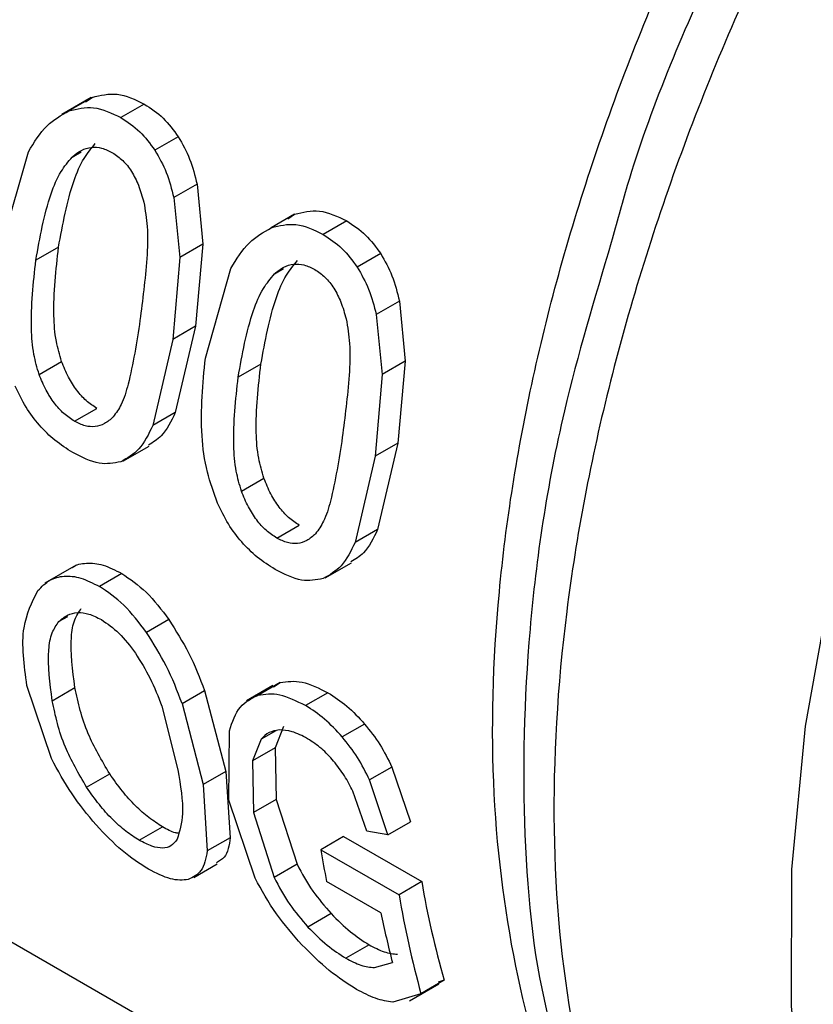
# Model space of a CAD drawing. Extents: x 0.4 to 10.6, y 0.4 to 8.1.
# Drawn here: x 2.8 to 2.8, y 5.5 to 5.5 of the extents above; entities that cross this region are included whole.
import ezdxf

# ---------------------------------------------------------------- set-up
doc = ezdxf.new("R2010")
doc.units = 0
doc.linetypes.add('SLD-SOLID', pattern=[0])
doc.layers.get('0').update_dxf_attribs({"linetype": 'CONTINUOUS'})

msp = doc.modelspace()

# ---------------------------------------------------------------- linework, layer by layer
at = {"color": 7, "linetype": 'SLD-SOLID'}
for p, q in [((2.79093612038537, 5.498872534079814), (2.789464165283779, 5.498022792486925)), ((2.790986557612787, 5.498871971430224), (2.78982226830904, 5.498199841521858)), ((2.790656927294386, 5.498645146700189), (2.79098655761231, 5.498871971431091)), ((2.793584472449996, 5.498535724899304), (2.792414492895217, 5.497860310078938)), ((2.795280591908945, 5.496904725821354), (2.794113836066787, 5.49623117201067)), ((2.786534729361795, 5.491691967103474), (2.787807541397051, 5.496161999287304)), ((2.796213352585676, 5.494539448296429), (2.795055146836518, 5.493870830349373)), ((2.796213352585621, 5.494539448296422), (2.79650517577651, 5.491544686927048)), ((2.795055146836489, 5.493870830349373), (2.795358798179496, 5.49088289722686)), ((2.80108019761109, 5.493045036806051), (2.799915908308828, 5.492372906898542)), ((2.800750568432762, 5.492818212723598), (2.801080197611454, 5.493045036805337)), ((2.803678112348173, 5.492708790615869), (2.802508132793394, 5.492033375795505)), ((2.789305827522932, 5.491398829031109), (2.788174170969601, 5.49074553760857)), ((2.796505175776365, 5.491544686927107), (2.795358798179274, 5.490882897226895)), ((2.79650517577651, 5.491544686927048), (2.796138309110963, 5.487454521367289)), ((2.805374231807111, 5.49107779153793), (2.804207475964953, 5.490404237727249)), ((2.795358798179496, 5.49088289722686), (2.795006652557673, 5.486801229944763)), ((2.796628369259975, 5.48586503282004), (2.797901181614283, 5.490335064648822)), ((2.806306992483838, 5.488712514013002), (2.80514878673468, 5.488043896065948)), ((2.806306992483782, 5.488712514012996), (2.80659881645142, 5.485717751927394)), ((2.805148786734651, 5.488043896065949), (2.80545243885545, 5.48505596222783)), ((2.796138309109589, 5.487454521368081), (2.795006652556257, 5.486801229945542)), ((2.796138309110963, 5.487454521367289), (2.795127139933591, 5.48315189888864)), ((2.795006652557673, 5.486801229944763), (2.794007210935608, 5.482505377639686)), ((2.788335680267115, 5.485057082813719), (2.789454350229445, 5.485702877236851)), ((2.806598816450481, 5.48571775192766), (2.805452438854504, 5.485055962228093)), ((2.80659881645142, 5.485717751927394), (2.806231950557837, 5.48162758618981)), ((2.799399467421093, 5.485571894747684), (2.798267810867762, 5.484918603325145)), ((2.80545243885545, 5.48505596222783), (2.805100294004546, 5.480974294767287)), ((2.790098485503417, 5.482718544256927), (2.791215192015622, 5.48336320520443)), ((2.795127139933482, 5.483151898888828), (2.794007210935421, 5.48250537763984)), ((2.792519044911745, 5.480732322577314), (2.793821196603172, 5.481484038748047)), ((2.806231950556462, 5.481627586190602), (2.805100294003131, 5.480974294768064)), ((2.806231950557837, 5.48162758618981), (2.80522078071085, 5.477324964395729)), ((2.805100294004546, 5.480974294767287), (2.804100851712322, 5.476678443146459)), ((2.798429320165289, 5.479230148530296), (2.799547990127619, 5.479875942953428)), ((2.800192125401594, 5.476891609973494), (2.801308831913799, 5.477536270920995)), ((2.805220780710357, 5.477324964396309), (2.804100851711739, 5.476678443146999)), ((2.790176905522252, 5.475537705028578), (2.78861699739646, 5.474637189235576)), ((2.802612683685485, 5.474905387147599), (2.803914835404957, 5.475657103334521)), ((2.792456639802433, 5.475128252074829), (2.791341719394075, 5.474484622223131)), ((2.79480796940764, 5.472830705855169), (2.79369196310412, 5.472186449129538)), ((2.788957586763662, 5.465891266981464), (2.787725208949642, 5.469534991801213)), ((2.799994125057272, 5.469540121949758), (2.798679332271139, 5.468781108230385)), ((2.80035574016208, 5.46969099611329), (2.799239817200282, 5.46904678749981)), ((2.800035010374904, 5.469472866756218), (2.800355740161657, 5.469690996113981)), ((2.788988496070883, 5.468780674415521), (2.790121316537008, 5.469434637750613)), ((2.795467566958004, 5.468640164573578), (2.796588261460402, 5.469287127738814)), ((2.796588261458951, 5.469287127739071), (2.79765103172381, 5.46525420664818)), ((2.802744354912035, 5.469179560841164), (2.801629424985388, 5.468535925494674)), ((2.794450941387172, 5.468505896620945), (2.795258955818739, 5.465336421861955)), ((2.795467566956595, 5.468640164573865), (2.796518943266394, 5.464600665892736)), ((2.800531033412832, 5.467502893805571), (2.80010480176771, 5.466439547319996)), ((2.804575387961108, 5.467619550878316), (2.803459917233813, 5.466975603334258)), ((2.797791663100589, 5.463824065355802), (2.79783233111411, 5.467284101389668)), ((2.799411474998239, 5.466856586489858), (2.798981961095961, 5.465791345197558)), ((2.800104801766624, 5.46643954732091), (2.798981961094927, 5.465791345198509)), ((2.80010480176771, 5.466439547319996), (2.800162633663142, 5.463862699793079)), ((2.798981961095961, 5.465791345197558), (2.799030797813773, 5.463209304865157)), ((2.790706715349101, 5.464463492451817), (2.791858481077214, 5.465128392653883)), ((2.797651031724403, 5.465254206647887), (2.796518943266909, 5.464600665892382)), ((2.79765103172381, 5.46525420664818), (2.797872064779515, 5.461949981163253)), ((2.805934259578891, 5.465472737635298), (2.80481682796877, 5.464827658097679)), ((2.80593425957997, 5.46547273763535), (2.806860181966439, 5.462745387768051)), ((2.796518943266394, 5.464600665892736), (2.796722368904709, 5.461286275862078)), ((2.805737912421694, 5.462097515350218), (2.80481682796988, 5.464827658097754)), ((2.804691348173161, 5.462273430870836), (2.803989695340309, 5.464264872875034)), ((2.799110290635523, 5.459930664915023), (2.797791663100589, 5.463824065355802)), ((2.800162633664193, 5.463862699792591), (2.799030797814752, 5.463209304864611)), ((2.800162633663142, 5.463862699793079), (2.801207007809519, 5.460622350886671)), ((2.799030797813773, 5.463209304865157), (2.800061271209995, 5.459960931226499)), ((2.805737912420795, 5.462097515350576), (2.8068601819655, 5.46274538776838)), ((2.793330372235956, 5.461821946162181), (2.7944908742936, 5.462491889739908)), ((2.805737912421601, 5.462097515350691), (2.804691348173205, 5.46227343087033)), ((2.797872064780894, 5.461949981161851), (2.796722368906136, 5.461286275860718)), ((2.80351419753327, 5.462003116336604), (2.802382683735491, 5.461349907325193)), ((2.80351419753327, 5.462003116336604), (2.807419857963629, 5.459756794974351)), ((2.802382683735491, 5.461349907325193), (2.806288379759451, 5.459103606510687)), ((2.796051537179957, 5.459967957566977), (2.797214206411226, 5.460639152227409)), ((2.801207007808215, 5.460622350886865), (2.800061271208617, 5.459960931226631)), ((2.805389781546927, 5.458194745119724), (2.802677970741097, 5.45976024017543)), ((2.807419857963629, 5.459756794974351), (2.806288379759451, 5.459103606510687)), ((2.802904253014013, 5.458162633553837), (2.801748054304122, 5.457495174245889)), ((2.786499091071968, 5.45702716109759), (2.820531227582681, 5.437380826873937)), ((2.804792289694594, 5.4566098519644), (2.803632334365232, 5.455940224006191)), ((2.805059467970801, 5.455468227868806), (2.805956413977881, 5.455728155764835)), ((2.808542001469877, 5.454837663218123), (2.807385247718838, 5.45416988349174)), ((2.808542001470288, 5.45483766321733), (2.808237626423131, 5.454746906547651)), ((2.806819054440862, 5.453818952923399), (2.808280103555581, 5.454662398624079)), ((2.807385247719359, 5.454169883491045), (2.805974896924212, 5.453746385335092))]:
    msp.add_line(p, q, dxfattribs=at)
at = {"color": 8, "linetype": 'SLD-SOLID'}
for p, q in [((2.789982634754795, 5.495898374473396), (2.790434517703441, 5.496159240946949)), ((2.800076274652957, 5.490071440189971), (2.800528157601597, 5.490332306663522)), ((2.789744542697877, 5.472972119382462), (2.789321005789902, 5.47272761672987)), ((2.800140031669977, 5.467277173305773), (2.799411474997352, 5.466856586491109))]:
    msp.add_line(p, q, dxfattribs=at)
at = {"color": 8, "linetype": 'SLD-SOLID', "flags": 128}
msp.add_lwpolyline([(2.832137682102433, 5.431270036167687), (2.829666667366999, 5.435903445771065), (2.827760954062755, 5.441238229354721), (2.826486552129014, 5.447142220382664), (2.825859260704982, 5.453542225324931), (2.825886856508715, 5.460358901419777), (2.826568997426842, 5.467507740309447), (2.827897226755837, 5.47490011571538), (2.829855078042292, 5.482444382164509), (2.832418279222428, 5.490047011145397), (2.835555053530072, 5.497613750608972), (2.83922651344267, 5.505050793439166), (2.843387142781447, 5.512265940407584), (2.847985360988991, 5.51916974319473), (2.85296416258875, 5.525676613307369), (2.858261823898835, 5.531705883144502), (2.86381266823885, 5.537182806057572), (2.869547880143191, 5.542039483006854), (2.875396358486811, 5.546215704326023), (2.881285595949145, 5.549659697312612)], dxfattribs=at)
at = {"color": 7, "linetype": 'SLD-SOLID'}
for centre, radius, start, end in [((2.852673093520936, 5.469869292334121), 0.05100691362274613, 189.6148401178162, 191.4311258523084), ((2.853555507666698, 5.467693620012189), 0.04681336737733741, 189.7611824832636, 195.9394588343085), ((2.85386951892297, 5.467093081357465), 0.04824724357334279, 189.5317679054161, 195.536583360398), ((2.852166955633347, 5.467642161302256), 0.04772166895695507, 191.4182229964673, 194.4571626230585)]:
    msp.add_arc(centre, radius, start, end, dxfattribs=at)
at = {"color": 8, "linetype": 'SLD-SOLID'}
for points, knots in [([(2.811379695774697, 5.57045807014839), (2.808481365218403, 5.567891904678593), (2.802357193501861, 5.56246959770399), (2.793848828077263, 5.552068658772402), (2.786101208659491, 5.540233948129446), (2.779761458082709, 5.52755964292121), (2.775058378079664, 5.514591043221861), (2.772175126654983, 5.501807459583707), (2.771223538454615, 5.489706840082773), (2.772231107805895, 5.478735361217939), (2.77519354650547, 5.469372755878431), (2.779857950562467, 5.461774053945987), (2.784295940587765, 5.458610281372125), (2.786506868167516, 5.457034146229923)], [0, 0, 0, 0, 0.08249508813676042, 0.1743120999168683, 0.2661291116969755, 0.3579461234770808, 0.4497631352571858, 0.5415801470372898, 0.6333971588173933, 0.7252141705974969, 0.8170311823776008, 0.9088481941577058, 0.9999999999999999, 0.9999999999999999, 0.9999999999999999, 0.9999999999999999]), ([(2.847308535993517, 5.539361306801584), (2.8445381294657, 5.536296380871788), (2.838997316410066, 5.530166529012199), (2.831671954674446, 5.51953351642444), (2.82535221435794, 5.508236914066599), (2.82027901546051, 5.496489667415343), (2.816588828195115, 5.484673682193967), (2.814395559159354, 5.473132069472133), (2.813761840502953, 5.462207570797694), (2.814712526122467, 5.452234279241095), (2.817197846601218, 5.443471450877205), (2.821223955927303, 5.436318922280253), (2.825429595062588, 5.431540426253545), (2.82864978200722, 5.429910634540549), (2.829649975665263, 5.429404419415993)], [0, 0, 0, 0, 0.08733213309524113, 0.1746642661904651, 0.261996399285688, 0.3493285323809102, 0.4366606654761312, 0.523992798571352, 0.6113249316665723, 0.6986570647617927, 0.7859891978570135, 0.8733213309522346, 0.9606534640474571, 0.9999999999999999, 0.9999999999999999, 0.9999999999999999, 0.9999999999999999]), ([(2.816649356884361, 5.444024121760652), (2.816014382514071, 5.445003001055385), (2.814007751395024, 5.448096432454353), (2.812038665910157, 5.454858669686246), (2.810786530527972, 5.463969296803705), (2.81105607009062, 5.474092576287327), (2.812748308692382, 5.484836122306592), (2.815840832142262, 5.495922297061145), (2.820235482746403, 5.507037118421515), (2.825824822531716, 5.517840067297341), (2.832393376087682, 5.528129002390584), (2.837442618575889, 5.534192242231353), (2.839967239819993, 5.537223862151738)], [0, 0, 0, 0, 0.04891987602006519, 0.154595445351166, 0.2602710146822673, 0.3659465840133673, 0.4716221533444681, 0.57729772267557, 0.6829732920066718, 0.788648861337775, 0.894324430668879, 1, 1, 1, 1]), ([(2.842021730130591, 5.53654177911797), (2.839451851343953, 5.533454106997799), (2.834312093607007, 5.527278762560813), (2.827599648905719, 5.516796074276366), (2.821993742367285, 5.505802439233214), (2.818390998041875, 5.497270470286297), (2.817133024750146, 5.492578391500596), (2.816878603597486, 5.49162943328274)], [0, 0, 0, 0, 0.2350993423914696, 0.4701986997558983, 0.705298072093389, 0.9403974594039146, 1, 1, 1, 1])]:
    msp.add_open_spline(points, degree=3, knots=knots, dxfattribs=at)
at = {"color": 7, "linetype": 'SLD-SOLID'}
for points, knots in [([(2.79098655761231, 5.498871971431091), (2.791396987172194, 5.498973811333789), (2.792251659813881, 5.499185881289697), (2.793128636261251, 5.498758085344487), (2.793584472450039, 5.498535724899313)], [0, 0, 0, 0, 0.4802184367031704, 1, 1, 1, 1]), ([(2.793584472450039, 5.498535724899313), (2.793910474673761, 5.498324061302084), (2.794541313850079, 5.497914476091873), (2.795039740118671, 5.497233695627837), (2.795280591908659, 5.496904725820897)], [0, 0, 0, 0, 0.5167754888416433, 1, 1, 1, 1]), ([(2.787807541397051, 5.496161999287304), (2.788089894520664, 5.49663042288799), (2.788624378087319, 5.497517130687056), (2.789438313041536, 5.497981014775004), (2.789822268308668, 5.498199841522748)], [0, 0, 0, 0, 0.5282727874713312, 1, 1, 1, 1]), ([(2.789822268308668, 5.498199841522748), (2.790231081582767, 5.498300702679748), (2.791082631794257, 5.498510794535899), (2.791958903032201, 5.498082821363661), (2.792414492895226, 5.49786031007894)], [0, 0, 0, 0, 0.4800812313629257, 1, 1, 1, 1]), ([(2.792414492895226, 5.49786031007894), (2.792740607796719, 5.49764873517815), (2.793371568960677, 5.497239383918653), (2.793872037009769, 5.49655960457377), (2.794113836066453, 5.496231172010204)], [0, 0, 0, 0, 0.5168541585775933, 1, 1, 1, 1]), ([(2.789305827524306, 5.491398829030317), (2.789511074387169, 5.492532664500057), (2.789792886395696, 5.494089465157614), (2.790504445728201, 5.495807204019009), (2.790941993445327, 5.496331285212396), (2.791136866686245, 5.496564698384635)], [0, 0, 0, 0, 0.5978721065783408, 0.8209018975814825, 1, 1, 1, 1]), ([(2.795280591908659, 5.496904725820897), (2.795484471075417, 5.49654529316098), (2.795898123660968, 5.495816036457266), (2.796107282821501, 5.494969000899338), (2.796213352585621, 5.494539448296422)], [0, 0, 0, 0, 0.4928753593710427, 1, 1, 1, 1]), ([(2.789982634754562, 5.495898374473623), (2.790132139488307, 5.496021437017822), (2.790419793506299, 5.496258215040945), (2.790930131340913, 5.496407327845), (2.791466377689148, 5.496374192997385), (2.791816024213835, 5.496202222761521), (2.791995333723832, 5.4961140311264)], [0, 0, 0, 0, 0.2639253458738333, 0.5078045643725951, 0.7475870167341635, 1, 1, 1, 1]), ([(2.791995333723832, 5.4961140311264), (2.79217189415678, 5.495994023029957), (2.792522134866849, 5.495755964478501), (2.79296518099161, 5.49518194728869), (2.793324494967113, 5.49447145031957), (2.79347901190542, 5.493934530925093), (2.793560374215339, 5.493651811097393)], [0, 0, 0, 0, 0.239343745608263, 0.4747831777060534, 0.7234422689292719, 1, 1, 1, 1]), ([(2.794113836066453, 5.496231172010204), (2.794318888889001, 5.495872442630512), (2.794734817270672, 5.495144797292596), (2.794947378407003, 5.49429943086378), (2.795055146836489, 5.493870830349373)], [0, 0, 0, 0, 0.4930003134770005, 1, 1, 1, 1]), ([(2.788174170971015, 5.490745537607792), (2.78837539268708, 5.491876869365041), (2.788651669164566, 5.493430182590227), (2.789354933889355, 5.495143528935374), (2.789789218125226, 5.495665780115751), (2.789982634754562, 5.495898374473623)], [0, 0, 0, 0, 0.5979035713088563, 0.8209188142649334, 1, 1, 1, 1]), ([(2.793560374215339, 5.493651811097393), (2.793627888659773, 5.493242105358059), (2.79378558546968, 5.492285135503148), (2.79369173637813, 5.490266431845139), (2.793497690992466, 5.48876036754949), (2.793367210948452, 5.487747659440449)], [0, 0, 0, 0, 0.1969422586591727, 0.4600077240830553, 1, 1, 1, 1]), ([(2.801080197611454, 5.493045036805337), (2.801490627108937, 5.493146876826156), (2.80234529968425, 5.493358947043809), (2.803222276129306, 5.492931151083948), (2.803678112348215, 5.492708790615877)], [0, 0, 0, 0, 0.4802184009848877, 1, 1, 1, 1]), ([(2.799915908309177, 5.492372906897825), (2.800324721520492, 5.492473768172694), (2.801176271664747, 5.492683860290041), (2.802052542900254, 5.492255887103167), (2.802508132793402, 5.492033375795507)], [0, 0, 0, 0, 0.4800811955394739, 1, 1, 1, 1]), ([(2.803678112348215, 5.492708790615877), (2.804004114571956, 5.492497127018644), (2.804634953748277, 5.492087541808449), (2.805133380016855, 5.491406761344398), (2.805374231806823, 5.491077791537469)], [0, 0, 0, 0, 0.5167754888692441, 1, 1, 1, 1]), ([(2.797901181614283, 5.490335064648822), (2.798183534848631, 5.490803488174289), (2.798718018525062, 5.491690195665335), (2.799531953236763, 5.492154080053999), (2.799915908309177, 5.492372906897825)], [0, 0, 0, 0, 0.5282728861498853, 1, 1, 1, 1]), ([(2.802508132793402, 5.492033375795507), (2.802834247694896, 5.491821800894717), (2.803465208858851, 5.491412449635224), (2.803965676907937, 5.490732670290341), (2.804207475964616, 5.490404237726777)], [0, 0, 0, 0, 0.5168541585812393, 1, 1, 1, 1]), ([(2.816878603597486, 5.49162943328274), (2.816036514747185, 5.48882113909193), (2.814066345337036, 5.482250792854168), (2.812595180861032, 5.472227524281159), (2.812363021355683, 5.4619892084057), (2.813199453190982, 5.454070769541803), (2.814612706448156, 5.450148051439346), (2.815075327570993, 5.448863970016627)], [0, 0, 0, 0, 0.1763423680053072, 0.4125744439356326, 0.648806534911066, 0.8850386409315835, 1, 1, 1, 1]), ([(2.789454350230348, 5.485702877237052), (2.789358039455196, 5.486036033085465), (2.789136397906373, 5.486802730042542), (2.789006164264099, 5.488745710299409), (2.789178787855719, 5.490274062103386), (2.789305827524306, 5.491398829030317)], [0, 0, 0, 0, 0.1686907667136858, 0.3882107972654031, 1, 1, 1, 1]), ([(2.805374231806823, 5.491077791537469), (2.805578110973591, 5.490718358877541), (2.805991763559148, 5.489989102173832), (2.806200922719671, 5.489142066615899), (2.806306992483782, 5.488712514012996)], [0, 0, 0, 0, 0.4928753593882401, 1, 1, 1, 1]), ([(2.788335680268102, 5.48505708281396), (2.788238893793684, 5.485389941603966), (2.788016174662506, 5.486155895947911), (2.787882195119104, 5.488096517278308), (2.788050392071768, 5.48962252411773), (2.788174170971015, 5.490745537607792)], [0, 0, 0, 0, 0.1687195054808478, 0.3882470345124634, 1, 1, 1, 1]), ([(2.799399467422486, 5.485571894746879), (2.79960471428528, 5.486705730216586), (2.799886526293721, 5.488262530874141), (2.80059808562626, 5.489980269735513), (2.801035633343447, 5.490504350928937), (2.801230506584407, 5.490737764101209)], [0, 0, 0, 0, 0.5978721065368943, 0.8209018975493452, 1, 1, 1, 1]), ([(2.800076274652723, 5.490071440190197), (2.800225779386472, 5.490194502734394), (2.800513433404473, 5.490431280757511), (2.80102377123909, 5.490580393561562), (2.801560017587319, 5.490547258713952), (2.801909664112002, 5.490375288478092), (2.802088973621995, 5.490287096842974)], [0, 0, 0, 0, 0.2639253458778653, 0.5078045643787893, 0.7475870167391242, 1, 1, 1, 1]), ([(2.802088973621995, 5.490287096842974), (2.802265534054944, 5.490167088746531), (2.802615774765014, 5.489929030195075), (2.803058820889775, 5.489355013005264), (2.803418134865279, 5.488644516036143), (2.803572651803586, 5.488107596641666), (2.803654014113504, 5.487824876813965)], [0, 0, 0, 0, 0.2393437456083544, 0.4747831777062117, 0.7234422689293054, 1, 1, 1, 1]), ([(2.804207475964616, 5.490404237726777), (2.804412528787179, 5.490045508347073), (2.804828457168861, 5.489317863009163), (2.805041018305177, 5.48847249658034), (2.805148786734651, 5.488043896065949)], [0, 0, 0, 0, 0.4930003134985519, 1, 1, 1, 1]), ([(2.798267810869195, 5.484918603324356), (2.798469032585259, 5.486049935081595), (2.798745309062742, 5.487603248306775), (2.799448573787524, 5.489316594651923), (2.799882858023388, 5.489838845832318), (2.800076274652723, 5.490071440190197)], [0, 0, 0, 0, 0.5979035713047078, 0.820918814262012, 1, 1, 1, 1]), ([(2.793367210948452, 5.487747659440449), (2.793199067404952, 5.48665574193181), (2.792970259742661, 5.485169874039607), (2.792497514250677, 5.483583426482664), (2.792173328125945, 5.483131598049433), (2.79203191059817, 5.48293449997789)], [0, 0, 0, 0, 0.6097755104127247, 0.8297750015052171, 1, 1, 1, 1]), ([(2.803654014113504, 5.487824876813965), (2.803721528680695, 5.487415170844833), (2.803879225716485, 5.486458200822397), (2.80378537750501, 5.484439496747134), (2.803591332311976, 5.482933432414004), (2.803460852395326, 5.481920724262971)], [0, 0, 0, 0, 0.1969423599816027, 0.460007783262465, 1, 1, 1, 1]), ([(2.791215192015537, 5.483363205204388), (2.791036068379809, 5.483481597468269), (2.790681943083847, 5.483715657564894), (2.790195663852558, 5.484262241236756), (2.789770339735013, 5.484931902865547), (2.789563070838883, 5.485437612721626), (2.789454350230348, 5.485702877237052)], [0, 0, 0, 0, 0.242292994651181, 0.4790103667298575, 0.7267206463337655, 1, 1, 1, 1]), ([(2.797240322872017, 5.478636450762251), (2.797053845063344, 5.479151842536299), (2.79665060179298, 5.480266335815497), (2.796323700419498, 5.482748531324484), (2.796503823229112, 5.484591033513626), (2.796628369259975, 5.48586503282004)], [0, 0, 0, 0, 0.2097592615100748, 0.453587540535224, 0.9999999999999999, 0.9999999999999999, 0.9999999999999999, 0.9999999999999999]), ([(2.799547990128509, 5.479875942953627), (2.799451679353333, 5.480209098802141), (2.799230037804477, 5.480975795759348), (2.799099804162158, 5.48291877601624), (2.799272427753851, 5.484447127820093), (2.799399467422486, 5.485571894746879)], [0, 0, 0, 0, 0.1686907667636572, 0.3882107973310584, 1, 1, 1, 1]), ([(2.790098485503385, 5.482718544256912), (2.789919342344224, 5.482836934241022), (2.789565182726645, 5.483070987004711), (2.789078549249949, 5.483617353423856), (2.788652620798288, 5.484286645000053), (2.788444726199724, 5.484792007504327), (2.788335680268102, 5.48505708281396)], [0, 0, 0, 0, 0.2423076080277006, 0.4790334735505038, 0.7267399893374112, 1, 1, 1, 1]), ([(2.798429320166264, 5.479230148530534), (2.798332533691848, 5.479563007320536), (2.798109814560673, 5.480328961664474), (2.79797583501728, 5.482269582994864), (2.798144031969946, 5.48379558983429), (2.798267810869195, 5.484918603324356)], [0, 0, 0, 0, 0.1687195054782135, 0.3882470345089838, 0.9999999999999999, 0.9999999999999999, 0.9999999999999999, 0.9999999999999999]), ([(2.790017392371261, 5.481157197363828), (2.789717760504905, 5.481347564414292), (2.78914134637891, 5.481713781326887), (2.788343230429426, 5.482493615647764), (2.787652094110987, 5.483411621265009), (2.787316752126768, 5.484109469733015), (2.787146682477533, 5.484463385585364)], [0, 0, 0, 0, 0.2671903685143398, 0.5140050843549717, 0.7535262844395615, 1, 1, 1, 1]), ([(2.79203191059817, 5.48293449997789), (2.791892611714759, 5.482811227895567), (2.791627669442961, 5.482576768115702), (2.791148065143207, 5.482426487026773), (2.790632188241894, 5.48245581754204), (2.79027739039459, 5.482630474455223), (2.790098485503385, 5.482718544256912)], [0, 0, 0, 0, 0.2755642217770966, 0.524114832482001, 0.7600374839700043, 1, 1, 1, 1]), ([(2.795127139933591, 5.48315189888864), (2.794921109676539, 5.482718179630035), (2.794582813900565, 5.482006025040491), (2.794013778906458, 5.481665011194763), (2.79379129989807, 5.481531682975884)], [0, 0, 0, 0, 0.6090240306972678, 1, 1, 1, 1]), ([(2.794007210935608, 5.482505377639686), (2.79379818085392, 5.482078492754623), (2.793400247484739, 5.481265826275264), (2.792734000642033, 5.480883037274915), (2.792417726037749, 5.480701323183608)], [0, 0, 0, 0, 0.525289151090768, 1, 1, 1, 1]), ([(2.803460852395326, 5.481920724262971), (2.803292708848486, 5.480828807208056), (2.803063901133021, 5.47934293961749), (2.802591154835063, 5.477756492564606), (2.802266968287815, 5.477304663954026), (2.802125550496334, 5.477107565694464)], [0, 0, 0, 0, 0.6097752163112695, 0.8297747776430316, 1, 1, 1, 1]), ([(2.792417726037749, 5.480701323183608), (2.792065558363919, 5.480633066683411), (2.791323793917937, 5.480489299243025), (2.79046726622018, 5.480927199244907), (2.790017392371261, 5.481157197363828)], [0, 0, 0, 0, 0.4747702262327461, 1, 1, 1, 1]), ([(2.801308831913714, 5.477536270920955), (2.80112970827799, 5.477654663184834), (2.800775582982033, 5.477888723281458), (2.800289303750747, 5.478435306953319), (2.799863979633193, 5.479104968582114), (2.799656710737051, 5.479610678438197), (2.799547990128509, 5.479875942953627)], [0, 0, 0, 0, 0.2422929946451007, 0.4790103667224579, 0.7267206463289622, 1, 1, 1, 1]), ([(2.800192125401561, 5.476891609973477), (2.800012982242401, 5.477009999957589), (2.799658822624822, 5.477244052721279), (2.799172189148125, 5.477790419140424), (2.798746260696459, 5.478459710716623), (2.798538366097889, 5.478965073220901), (2.798429320166264, 5.479230148530534)], [0, 0, 0, 0, 0.2423076080261883, 0.4790334735487321, 0.7267399893363915, 1, 1, 1, 1]), ([(2.800111032269437, 5.475330263080394), (2.799811400393385, 5.475520630130881), (2.799234986285237, 5.475886847020329), (2.798436870402026, 5.476666681236325), (2.797745734236304, 5.47758468668443), (2.797410392425878, 5.478282535001504), (2.797240322872017, 5.478636450762251)], [0, 0, 0, 0, 0.2671904171106324, 0.5140051452936749, 0.753526325829456, 1, 1, 1, 1]), ([(2.80522078071085, 5.477324964395729), (2.805014750109317, 5.476891245299795), (2.804676453553395, 5.476179090526186), (2.804107418195876, 5.475838075970406), (2.803884938825853, 5.475704747342343)], [0, 0, 0, 0, 0.6090236448695997, 1, 1, 1, 1]), ([(2.802125550496334, 5.477107565694464), (2.801986251612921, 5.476984293612142), (2.801721309341119, 5.47674983383228), (2.801241705041366, 5.47659955274335), (2.800725828140061, 5.476628883258612), (2.800371030292763, 5.476803540171792), (2.800192125401561, 5.476891609973477)], [0, 0, 0, 0, 0.2755642217807434, 0.5241148324871289, 0.760037483974067, 1, 1, 1, 1]), ([(2.804100851712322, 5.476678443146459), (2.803891821317018, 5.476251558376184), (2.80349388740613, 5.475438892228341), (2.802827640711512, 5.4750561026181), (2.802511366226188, 5.474874388265226)], [0, 0, 0, 0, 0.5252892241273004, 1, 1, 1, 1]), ([(2.789960232717178, 5.475403330980085), (2.789971121880936, 5.47541279923887), (2.790161405249841, 5.475578252915535), (2.790684320093604, 5.47567169717827), (2.791523372337757, 5.475601817756814), (2.792142163215099, 5.47528782617891), (2.792456639802425, 5.475128252074824)], [0, 0, 0, 0, 0.02011416704944114, 0.3514862623277765, 0.6704179157690193, 1, 1, 1, 1]), ([(2.788278536650754, 5.474278286186592), (2.788463883003978, 5.474467535075035), (2.788817711312185, 5.474828813367608), (2.789558883366666, 5.475041760179697), (2.790410988294912, 5.474954566211505), (2.791028098065176, 5.474642975649012), (2.791341719394054, 5.474484622223118)], [0, 0, 0, 0, 0.2711493963768243, 0.5176272989588931, 0.7548533910747728, 1, 1, 1, 1]), ([(2.792456639802425, 5.475128252074824), (2.792873902789869, 5.474844824696827), (2.793722546749661, 5.474268380249045), (2.794442171313056, 5.473315216244542), (2.794807969408125, 5.472830705855555)], [0, 0, 0, 0, 0.4916820330005144, 1, 1, 1, 1]), ([(2.802511366226188, 5.474874388265226), (2.80215919879376, 5.474806131767819), (2.801417434304694, 5.47466236422641), (2.800560906484849, 5.475100264607641), (2.800111032269437, 5.475330263080394)], [0, 0, 0, 0, 0.4747698732143015, 1, 1, 1, 1]), ([(2.79369196310464, 5.472186449129945), (2.793326490853512, 5.47267115622537), (2.79260750734835, 5.473624707159455), (2.791758943145711, 5.474201180602623), (2.791341719394054, 5.474484622223118)], [0, 0, 0, 0, 0.5083179913072798, 1, 1, 1, 1]), ([(2.787725208949642, 5.469534991801213), (2.787587765260291, 5.470552634294736), (2.78733840777563, 5.472398894197021), (2.787987305666368, 5.473696092411193), (2.788278536650754, 5.474278286186592)], [0, 0, 0, 0, 0.5511913529959594, 0.9999999999999999, 0.9999999999999999, 0.9999999999999999, 0.9999999999999999]), ([(2.789321005788852, 5.472727616731409), (2.789458400463643, 5.472847216403914), (2.789719457933174, 5.473074462386398), (2.790235795187445, 5.473203002004287), (2.79081372696482, 5.47314146637932), (2.791232041979979, 5.472931372080709), (2.791441667271567, 5.472826089991827)], [0, 0, 0, 0, 0.2778552499772941, 0.5279403191227783, 0.7634422751644643, 1, 1, 1, 1]), ([(2.790121316535707, 5.469434637751464), (2.790004241705852, 5.470304287137655), (2.789841681463283, 5.471511808987946), (2.790055621435398, 5.472815667936112), (2.790319560393772, 5.473198500442189), (2.790440464109037, 5.473373866263872)], [0, 0, 0, 0, 0.582439244776152, 0.8087260517869843, 1, 1, 1, 1]), ([(2.78898849606951, 5.468780674416314), (2.788874638400721, 5.469652297748923), (2.788716539696086, 5.470862602871807), (2.788934410483696, 5.472168482783704), (2.789199544727984, 5.472551947235298), (2.789321005788852, 5.472727616731409)], [0, 0, 0, 0, 0.5823921681657127, 0.808689026883205, 1, 1, 1, 1]), ([(2.791441667271567, 5.472826089991827), (2.79174070742661, 5.472621115401719), (2.792354653221404, 5.472200291356811), (2.792873012626092, 5.471507782843005), (2.793138890007024, 5.471152580741416)], [0, 0, 0, 0, 0.4870790834939847, 1, 1, 1, 1]), ([(2.794807969408125, 5.472830705855555), (2.795156962481884, 5.472277899619075), (2.795893264760227, 5.471111594262307), (2.796348695895, 5.469916021879653), (2.796588261458951, 5.469287127739071)], [0, 0, 0, 0, 0.4739807060568642, 1, 1, 1, 1]), ([(2.795467566956595, 5.468640164573865), (2.795229072005093, 5.469269720144069), (2.794775665436491, 5.47046657831248), (2.79404045013608, 5.47163338888635), (2.79369196310464, 5.472186449129945)], [0, 0, 0, 0, 0.5260068292297359, 1, 1, 1, 1]), ([(2.793138890007024, 5.471152580741416), (2.793396039312678, 5.470741678414376), (2.793944468135245, 5.469865336637614), (2.794275255047981, 5.4689774615831), (2.794450941387172, 5.468505896620945)], [0, 0, 0, 0, 0.4688836455559863, 0.9999999999999999, 0.9999999999999999, 0.9999999999999999, 0.9999999999999999]), ([(2.800355740161657, 5.469690996113981), (2.800709657696401, 5.469738982290992), (2.801425203764919, 5.469836000146662), (2.802301490130259, 5.469399940325643), (2.802744354912007, 5.469179560841146)], [0, 0, 0, 0, 0.4946118081201155, 1, 1, 1, 1]), ([(2.791858481076142, 5.465128392653659), (2.791462560556837, 5.46580429526739), (2.790585755658248, 5.467301148028964), (2.790285817738447, 5.46867897009051), (2.790121316535707, 5.469434637751464)], [0, 0, 0, 0, 0.451549164407215, 1, 1, 1, 1]), ([(2.79783233111411, 5.467284101389668), (2.797974836246104, 5.467721647705408), (2.798240357396932, 5.468536901160991), (2.79892337497631, 5.46888535072581), (2.799239817200016, 5.469046787500602)], [0, 0, 0, 0, 0.536699737665332, 1, 1, 1, 1]), ([(2.801629424985395, 5.46853592549468), (2.801186538506689, 5.46875628793918), (2.800310208577014, 5.469192314358539), (2.799594041937814, 5.469094946719933), (2.799239817200016, 5.469046787500602)], [0, 0, 0, 0, 0.505387826786531, 1, 1, 1, 1]), ([(2.802744354912007, 5.469179560841146), (2.803063832301567, 5.468974652474954), (2.803697425557236, 5.468568274549342), (2.804284389473449, 5.46793400301388), (2.804575387960674, 5.467619550877706)], [0, 0, 0, 0, 0.5042310452353745, 1, 1, 1, 1]), ([(2.790706715348031, 5.4644634924516), (2.790313874126324, 5.465141231622389), (2.789443826216787, 5.466642259305261), (2.789149777086384, 5.468023233325114), (2.78898849606951, 5.468780674416314)], [0, 0, 0, 0, 0.4515167698244162, 1, 1, 1, 1]), ([(2.803459917233481, 5.466975603333713), (2.803169078521475, 5.467290150662217), (2.802582437265344, 5.467924613793464), (2.80194888267427, 5.468331008698367), (2.801629424985395, 5.46853592549468)], [0, 0, 0, 0, 0.4957692780139755, 1, 1, 1, 1]), ([(2.804575387960674, 5.467619550877706), (2.804840564695029, 5.467286122962627), (2.805373673228169, 5.46661580296963), (2.805746754776994, 5.465855069883725), (2.80593425957997, 5.46547273763535)], [0, 0, 0, 0, 0.4974160379546751, 1, 1, 1, 1]), ([(2.800310657857527, 5.467322247969007), (2.80013158172377, 5.467293087027389), (2.799767802406315, 5.467233848829559), (2.799531469358264, 5.466983630753049), (2.799411474998239, 5.466856586489858)], [0, 0, 0, 0, 0.4922658468059089, 1, 1, 1, 1]), ([(2.801728939892929, 5.46688737391664), (2.80146529454421, 5.467026047999994), (2.800959632303163, 5.46729201987511), (2.80052072494583, 5.467312463411676), (2.800310657857527, 5.467322247969007)], [0, 0, 0, 0, 0.5213862679843758, 1, 1, 1, 1]), ([(2.803027513200399, 5.465769214015455), (2.802831368716404, 5.465985975960565), (2.802416652793911, 5.466444284184163), (2.80196629564531, 5.466734446878809), (2.801728939892929, 5.46688737391664)], [0, 0, 0, 0, 0.4729610640851067, 1, 1, 1, 1]), ([(2.80481682796988, 5.464827658097754), (2.804629757759324, 5.465210252868991), (2.804257536048355, 5.465971518278029), (2.803724874926667, 5.466642060474447), (2.80345991723348, 5.466975603333713)], [0, 0, 0, 0, 0.5025773753741493, 1, 1, 1, 1]), ([(2.791181291981859, 5.462583136909553), (2.790757647540817, 5.463097349568453), (2.789863286995031, 5.464182909697919), (2.78926989720045, 5.465302178240029), (2.788957586763662, 5.465891266981464)], [0, 0, 0, 0, 0.4736841792020414, 1, 1, 1, 1]), ([(2.803989695340309, 5.464264872875034), (2.803858521877309, 5.46452592728745), (2.803592378285497, 5.465055592033583), (2.803217583769859, 5.465529088470342), (2.803027513200399, 5.465769214015455)], [0, 0, 0, 0, 0.4928672605126607, 1, 1, 1, 1]), ([(2.794490874293685, 5.462491889739987), (2.794266529490088, 5.462633939673705), (2.793820721549512, 5.462916214936581), (2.793125997112688, 5.463540970746963), (2.792450963290348, 5.464288349059247), (2.792063476908307, 5.464837741843285), (2.791858481076142, 5.465128392653659)], [0, 0, 0, 0, 0.236922769877564, 0.470802311535049, 0.7200332048963651, 0.9999999999999999, 0.9999999999999999, 0.9999999999999999, 0.9999999999999999]), ([(2.795258955818739, 5.465336421861955), (2.795387497391426, 5.464558103102613), (2.79561905077336, 5.463156048209537), (2.795344096707918, 5.462266250101931), (2.7952217771136, 5.461870403096093)], [0, 0, 0, 0, 0.5551271659795232, 1, 1, 1, 1]), ([(2.793330372235976, 5.4618219461622), (2.793106129314801, 5.461964055821246), (2.792660589538192, 5.462246408126568), (2.79196775040985, 5.462872206861006), (2.791295578233681, 5.463621253976657), (2.7909104348187, 5.464172116682344), (2.790706715348031, 5.4644634924516)], [0, 0, 0, 0, 0.2370562057538584, 0.4709980069893497, 0.7201873333222131, 1, 1, 1, 1]), ([(2.793786911306162, 5.460379503403387), (2.79334780655882, 5.460662712686893), (2.792456514416606, 5.461237569165942), (2.791610505449376, 5.462130246667602), (2.791181291981859, 5.462583136909553)], [0, 0, 0, 0, 0.492660853321959, 1, 1, 1, 1]), ([(2.795283214690359, 5.462167305401277), (2.795231150517869, 5.462174479653243), (2.795006076590853, 5.462205494014682), (2.794714784559534, 5.462367420296927), (2.794490874293686, 5.462491889739987)], [0, 0, 0, 0, 0.2313203185306004, 1, 1, 1, 1]), ([(2.7952217771136, 5.461870403096093), (2.795127619041244, 5.461748892022539), (2.794949588649374, 5.461519143648339), (2.794520131387012, 5.461401553698273), (2.793980096668926, 5.461484940345235), (2.793548095123521, 5.461709015393603), (2.793330372235977, 5.4618219461622)], [0, 0, 0, 0, 0.2793769702668034, 0.5282350227866628, 0.7622368850908272, 1, 1, 1, 1]), ([(2.797872064779515, 5.461949981163253), (2.797813032468827, 5.461573705618819), (2.797721971902177, 5.460993280019806), (2.797318520232191, 5.460777226311438), (2.797176616290346, 5.46070123487269)], [0, 0, 0, 0, 0.6482752398825753, 1, 1, 1, 1]), ([(2.796722368904709, 5.461286275862078), (2.796652674139848, 5.460917281367353), (2.796522233117193, 5.460226669678776), (2.796013669597609, 5.459978620205004), (2.795776832059569, 5.459863103805542)], [0, 0, 0, 0, 0.5343009694574972, 1, 1, 1, 1]), ([(2.795776832059569, 5.459863103805542), (2.795501771357257, 5.459836574102209), (2.79496724379857, 5.459785018727574), (2.794172628328186, 5.460185233686787), (2.793786911306162, 5.460379503403387)], [0, 0, 0, 0, 0.5145865687236421, 1, 1, 1, 1]), ([(2.801207007809519, 5.460622350886671), (2.801446034739402, 5.460173855805488), (2.801893944091307, 5.459333426899665), (2.802582939953568, 5.458534986191721), (2.802904253013586, 5.458162633553388)], [0, 0, 0, 0, 0.5336502327257217, 1, 1, 1, 1]), ([(2.801446737275836, 5.456604174252915), (2.80100150301037, 5.457115649140665), (2.800060586673691, 5.458196552195558), (2.799438179561111, 5.459332328887516), (2.799110290635523, 5.459930664915023)], [0, 0, 0, 0, 0.4731921937261075, 1, 1, 1, 1]), ([(2.800061271209995, 5.459960931226499), (2.800298262230869, 5.459511240863308), (2.800742436288419, 5.458668420774501), (2.801428188294725, 5.457868359370486), (2.801748054303688, 5.457495174245434)], [0, 0, 0, 0, 0.5335543957274811, 1, 1, 1, 1]), ([(2.802904253013586, 5.458162633553388), (2.803222085052183, 5.457843784108551), (2.803842778061257, 5.457221104210603), (2.804480916433103, 5.456810299856531), (2.804792289694555, 5.456609851964364)], [0, 0, 0, 0, 0.5120599619300432, 1, 1, 1, 1]), ([(2.801748054303688, 5.457495174245434), (2.802064811442861, 5.457175697197568), (2.802683533962159, 5.456551661873753), (2.803321148702215, 5.456140762177904), (2.803632334365173, 5.455940224006138)], [0, 0, 0, 0, 0.5119534674959407, 1, 1, 1, 1]), ([(2.804174852601652, 5.454382672539633), (2.803717263709667, 5.454673418170199), (2.802797003230625, 5.455258138905235), (2.801898480139832, 5.45615384677421), (2.801446737275836, 5.456604174252915)], [0, 0, 0, 0, 0.497238447597772, 1, 1, 1, 1]), ([(2.804792289694555, 5.456609851964364), (2.805052388606315, 5.456475626637836), (2.8055860040284, 5.456200251766848), (2.806002887761344, 5.456157911555744), (2.806216570835572, 5.456136209134284)], [0, 0, 0, 0, 0.4874276510652653, 1, 1, 1, 1]), ([(2.803632334365173, 5.455940224006138), (2.803892567173981, 5.45580607391891), (2.804426373306502, 5.45553089670521), (2.804844949493522, 5.455489462644767), (2.805059467970801, 5.455468227868806)], [0, 0, 0, 0, 0.487504344653775, 1, 1, 1, 1]), ([(2.805974896924212, 5.453746385335092), (2.805700505085254, 5.453786948412653), (2.805170239142297, 5.453865337109103), (2.804498832584871, 5.454214289386698), (2.804174852601652, 5.454382672539633)], [0, 0, 0, 0, 0.5174607998165284, 1, 1, 1, 1])]:
    msp.add_open_spline(points, degree=3, knots=knots, dxfattribs=at)

doc.saveas('drawing.dxf')
